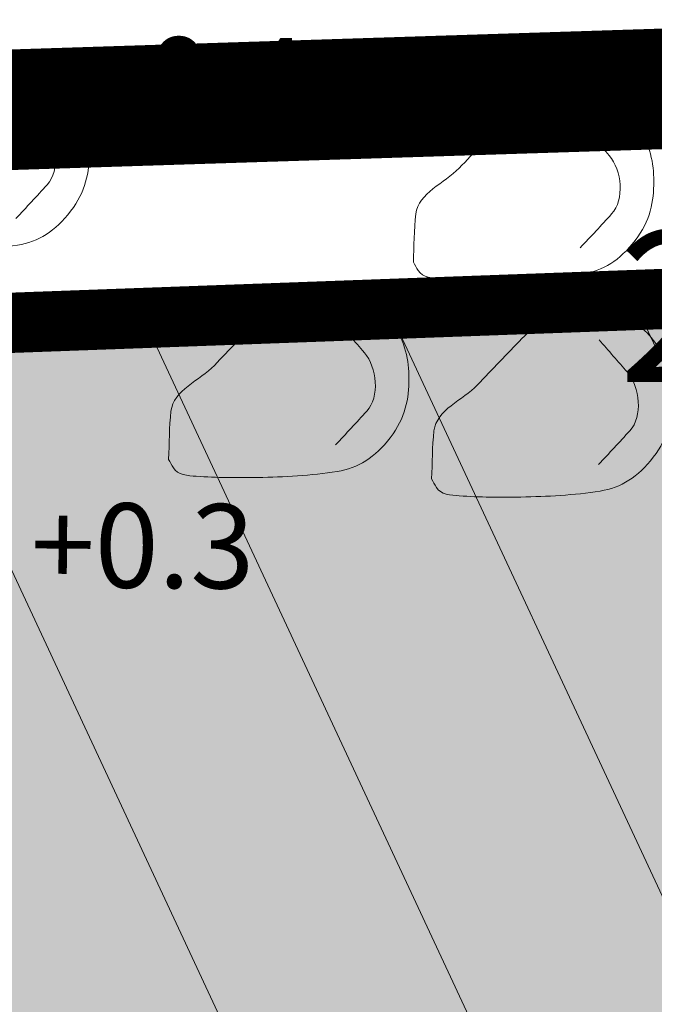
# Model space of a CAD drawing. Extents: x 414578 to 836671, y 6454347 to 12916239.
# Drawn here: x 417954 to 417965, y 6458233 to 6458249 of the extents above; entities that cross this region are included whole.
import ezdxf
from ezdxf.enums import TextEntityAlignment as Align

# ---------------------------------------------------------------- set-up
doc = ezdxf.new("R2010")
doc.units = 0
doc.header["$MEASUREMENT"] = 0
doc.linetypes.add('ACAD_ISO04W100', pattern=[30, 24, -3, 0, -3])
doc.linetypes.add('DASHED', pattern=[19.05, 12.7, -6.35])
doc.layers.get('0').update_dxf_attribs({"lineweight": 13})
for name, color, linetype, lineweight in [('1-ehituskeeld', 30, 'Continuous', 13), ('1-PIIR UUS', 1, 'DASHED', 13), ('1-PLAN ALA', 193, 'ACAD_ISO04W100', 13), ('1-sihtotstarve', 2, 'Continuous', 13), ('MOOTKORG', 8, 'Continuous', 13), ('piir', 1, 'Continuous', 13), ('reljeef', 253, 'Continuous', 13)]:
    doc.layers.add(name, color=color, linetype=linetype, lineweight=lineweight)
doc.styles.add('ITALIC', font='italic.shx')
doc.styles.add('romans', font='romans.shx')

# ---------------------------------------------------------------- blocks, each defined once
blk = doc.blocks.new('kivisu')
at = {"linetype": 'Continuous'}
for points, knots in [([(-2.05, -1.07), (-2.037, -0.803), (-2.041, -0.536), (-2.01, -0.27), (-1.969, 0.078), (-1.531, 0.238), (-1.29, 0.49), (-1.044, 0.747), (-0.799, 1.004), (-0.55, 1.26), (-0.337, 1.48), (-0.05, 1.63), (0.23, 1.74), (0.469, 1.834), (0.762, 1.786), (1.01, 1.68), (1.273, 1.567), (1.486, 1.444), (1.67, 1.18), (1.881, 0.878), (1.94, 0.573), (1.94, 0.27), (1.94, -0.058), (1.881, -0.385), (1.63, -0.71), (1.376, -1.04), (1.096, -1.214), (0.75, -1.27), (0.31, -1.341), (-0.129, -1.361), (-0.57, -1.37), (-0.91, -1.377), (-1.25, -1.374), (-1.59, -1.35), (-1.725, -1.341), (-1.903, -1.327), (-1.97, -1.21), (-1.997, -1.163), (-2.023, -1.117), (-2.05, -1.07)], [0, 0, 0, 0, 0.070434, 0.070434, 0.070434, 0.162491, 0.162491, 0.162491, 0.256397, 0.256397, 0.256397, 0.336931, 0.336931, 0.336931, 0.405721, 0.405721, 0.405721, 0.47853, 0.47853, 0.47853, 0.561997, 0.561997, 0.561997, 0.652379, 0.652379, 0.652379, 0.744099, 0.744099, 0.744099, 0.860503, 0.860503, 0.860503, 0.950211, 0.950211, 0.950211, 0.985821, 0.985821, 0.985821, 1, 1, 1, 1]), ([(0.73, 1.24), (0.885, 1.058), (1.045, 0.881), (1.2, 0.7), (1.41, 0.454), (1.458, -0.031), (1.24, -0.27), (1.069, -0.458), (0.895, -0.645), (0.72, -0.83)], [0, 0, 0, 0, 0.292091, 0.292091, 0.292091, 0.688198, 0.688198, 0.688198, 1, 1, 1, 1])]:
    blk.add_open_spline(points, degree=3, knots=knots, dxfattribs=at)

msp = doc.modelspace()

# ---------------------------------------------------------------- hatches: boundary and pattern name
at = {"layer": '1-ehituskeeld', "ltscale": 2}
h = msp.add_hatch(dxfattribs=at)
h.set_pattern_fill('ANSI31', color=256, scale=30, angle=70, style=0)
h.paths.add_polyline_path([(417893.591, 6458241.675), (417965.16, 6458244.29), (417988.535, 6458244.944), (417992.925, 6458124.776), (417898.004, 6458120.882), (417897.562, 6458132.968)])
h.paths.add_polyline_path([(417904.982, 6458202.044), (417979.938, 6458204.624), (417981.773, 6458153.469), (417906.836, 6458150.366)], flags=16)
at = {"layer": '1-sihtotstarve', "ltscale": 2}
h = msp.add_hatch(dxfattribs=at)
h.set_pattern_fill('DOTS', color=256, scale=10, style=0)
h.paths.add_polyline_path([(417893.591, 6458241.675), (417965.16, 6458244.29), (417988.535, 6458244.944), (417992.925, 6458124.776), (417898.004, 6458120.882), (417897.562, 6458132.968)])

# ---------------------------------------------------------------- linework, layer by layer
at = {"layer": '1-PIIR UUS', "const_width": 1}
msp.add_lwpolyline([(417893.591, 6458241.675), (417965.16, 6458244.29), (417988.535, 6458244.944), (417992.925, 6458124.776), (417992.925, 6458124.776), (417898.004, 6458120.882), (417897.562, 6458132.968)], close=True, dxfattribs=at)
at = {"layer": '1-PLAN ALA', "const_width": 2}
msp.add_lwpolyline([(417622.138, 6458236.769), (418340.172, 6458259.808), (418328.216, 6458120.145), (417624.772, 6458091.291), (417606.369, 6458178.386), (417587.231, 6458205.684)], close=True, dxfattribs=at)

# ---------------------------------------------------------------- block references
at = {"layer": 'reljeef'}
for p in [(417953.316, 6458246.441), (417953.316, 6458246.441), (417962.684, 6458245.957), (417962.684, 6458245.957), (417958.621, 6458242.685), (417958.621, 6458242.685), (417962.986, 6458242.36), (417962.986, 6458242.36)]:
    msp.add_blockref('kivisu', p, dxfattribs=at)

# ---------------------------------------------------------------- texts
at = {"layer": 'MOOTKORG', "style": 'romans'}
msp.add_text(' 2.92', height=2.5, dxfattribs=at).set_placement((417963.27, 6458245.401), align=Align.TOP_LEFT)
at = {"layer": 'reljeef', "style": 'ITALIC'}
for s, p in [('+0.4', (417955.139, 6458246.795)), ('+0.4', (417955.139, 6458246.795)), ('+0.3', (417954.277, 6458239.061)), ('+0.3', (417954.277, 6458239.061))]:
    msp.add_text(s, height=1.4, rotation=359.5348, dxfattribs=at).set_placement(p, align=Align.BOTTOM_LEFT)

# ---------------------------------------------------------------- meshes
at = {"layer": 'piir'}
mesh = msp.add_polyface(dxfattribs=at)
corners = [(417628.79, 6458096.46), (417611.05, 6458180.42), (417739.101, 6458101.028), (417611.05, 6458180.42), (417760.033, 6458101.894), (417593.88, 6458204.91), (417829.071, 6458104.753), (417624.11, 6458231.83), (418085.95, 6458115.39), (417882.896, 6458241.285), (418167.749, 6458118.684), (417965.16, 6458244.29), (418323.61, 6458124.96), (418123.977, 6458248.734), (418334.71, 6458254.63)]
mesh.append_faces([[corners[k] for k in face] for face in [(0, 0, 2, 1), (3, 2, 4, 5), (5, 4, 6, 7), (7, 6, 8, 9), (9, 8, 10, 11), (11, 10, 12, 13), (13, 12, 14, 14)]], dxfattribs={"vtx0": -1, "vtx2": -1})

doc.saveas('drawing.dxf')
